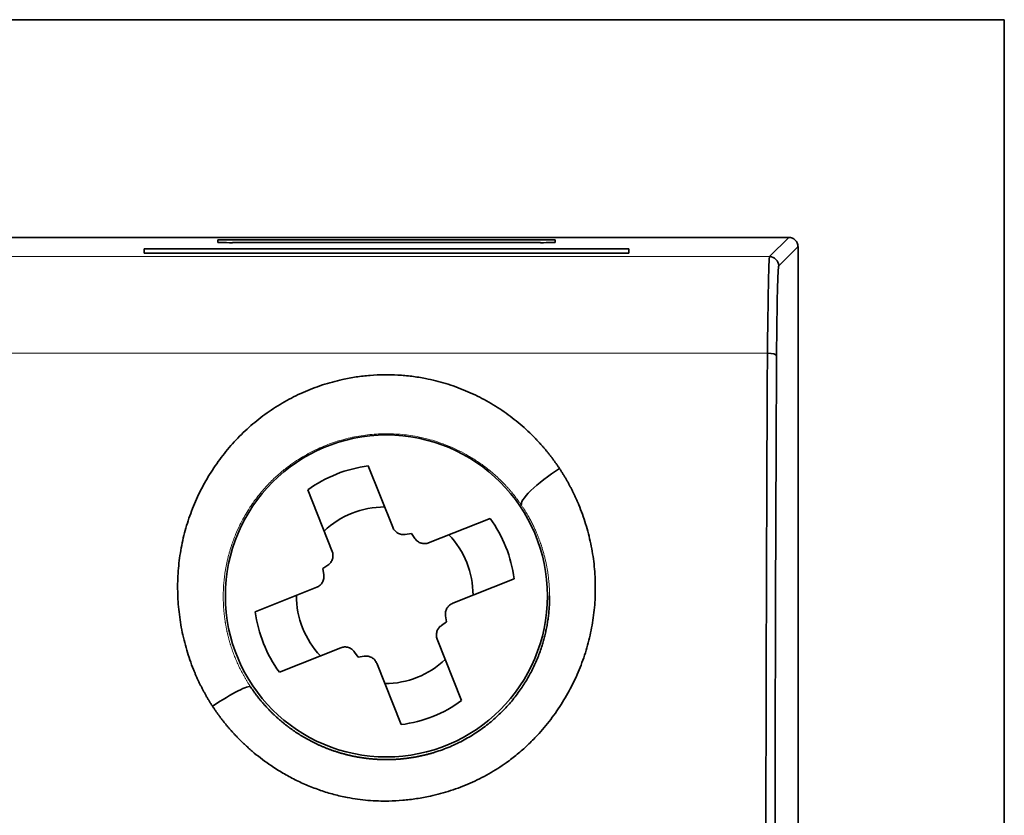
# Model space of a CAD drawing. Units: millimetres. Extents: x 33 to 756, y 8 to 588.
# Drawn here: x 337 to 359, y 315 to 332 of the extents above; entities that cross this region are included whole.
import ezdxf

# ---------------------------------------------------------------- set-up
doc = ezdxf.new("R2010")
doc.units = ezdxf.units.MM
doc.layers.add('1', color=7, linetype='Continuous', true_color=0xffffff)

msp = doc.modelspace()

# ---------------------------------------------------------------- linework, layer by layer
at = {"layer": '1', "color": 18, "linetype": 'Continuous', "lineweight": 35}
for p, q in [((358.89, 332.297), (295.89, 332.297)), ((358.89, 332.297), (358.89, 232.297)), ((300.598, 327.54), (354.182, 327.54)), ((341.705, 327.429), (341.704, 327.488)), ((341.704, 327.488), (349.077, 327.488)), ((348.757, 327.424), (342.024, 327.424)), ((349.077, 327.488), (349.076, 327.429)), ((349.076, 327.429), (349.076, 327.429)), ((340.097, 327.194), (340.095, 327.291)), ((340.095, 327.291), (350.686, 327.291)), ((350.686, 327.291), (350.684, 327.194)), ((354.383, 327.339), (354.383, 303.754)), ((350.684, 327.194), (340.097, 327.194)), ((344.993, 322.544), (345.528, 321.202)), ((344.205, 320.676), (343.673, 322.018)), ((346.312, 320.864), (347.654, 321.397)), ((345.801, 321.048), (345.936, 321.07)), ((345.936, 321.07), (346.012, 320.957)), ((344, 320.3), (344.113, 320.376)), ((344.022, 320.165), (344, 320.3)), ((342.526, 319.357), (343.868, 319.892)), ((348.18, 320.077), (346.838, 319.542)), ((346.684, 319.269), (346.706, 319.134)), ((346.706, 319.134), (346.593, 319.058)), ((346.5, 318.758), (347.033, 317.416)), ((344.394, 318.569), (343.052, 318.037)), ((344.77, 318.364), (344.694, 318.477)), ((344.905, 318.386), (344.77, 318.364)), ((345.713, 316.89), (345.178, 318.232))]:
    msp.add_line(p, q, dxfattribs=at)
at = {"layer": '1', "color": 8, "linetype": 'Continuous', "lineweight": 18}
for p, q in [((353.76, 327.118), (354.182, 327.54)), ((353.961, 326.917), (354.383, 327.339)), ((301.021, 327.118), (353.76, 327.118)), ((353.714, 325.009), (301.067, 325.009))]:
    msp.add_line(p, q, dxfattribs=at)
at = {"layer": '1', "color": 18, "linetype": 'Continuous', "lineweight": 35}
msp.add_circle((345.39, 319.702), 3.518, dxfattribs=at)
for radius, start, end in [(2.85, 97.2605, 126.1345), (1.93, 90.0727, 133.3223), (2.85, 7.2605, 36.1345), (1.93, 0.0727, 43.3223), (1.93, 180.0727, 223.3223), (2.85, 187.2605, 216.1345), (1.93, 270.0727, 313.3223), (2.85, 277.2605, 306.1345)]:
    msp.add_arc((345.353, 319.717), radius, start, end, dxfattribs=at)
for centre, major_axis, ratio, start_param, end_param in [((342.024, 327.429), (0.319, 0), 0.017455, 3.141897, 4.712389), ((348.757, 327.429), (0.319, 0), 0.017455, 4.712389, 6.284849), ((354.182, 327.339), (0.142, 0.142), 0.999695, 5.497889, 7.068444), ((353.76, 326.917), (-0.142, 0.142), 0.999695, 3.927143, 5.497609), ((353.962, 324.103), (0, 2.814), 0.017455, 0.017466, 1.265543), ((353.714, 324.949), (-0.201, 0.001), 0.300428, 3.159883, 4.714019), ((354.682, 311.115), (0, -46.043), 0.017452, 4.407209, 4.712377), ((349.172, 322.241), (-0.828, -0.561), 0.205603, 4.574119, 6.265351), ((341.589, 317.161), (0.832, 0.554), 0.111545, 0.017563, 1.496689)]:
    msp.add_ellipse(centre, major_axis=major_axis, ratio=ratio, start_param=start_param, end_param=end_param, dxfattribs=at)
for points, knots in [([(353.714, 325.009), (353.716, 325.159), (353.718, 325.305), (353.722, 325.585), (353.724, 325.72), (353.728, 325.976), (353.73, 326.097), (353.733, 326.321), (353.735, 326.425), (353.739, 326.613), (353.741, 326.697), (353.745, 326.843), (353.747, 326.905), (353.751, 327.007), (353.753, 327.046), (353.756, 327.1), (353.758, 327.115), (353.76, 327.118)], [0, 0, 0, 0, 0.125, 0.125, 0.25, 0.25, 0.375, 0.375, 0.5, 0.5, 0.625, 0.625, 0.75, 0.75, 0.875, 0.875, 1, 1, 1, 1]), ([(353.677, 311.115), (353.677, 311.151), (353.677, 311.222), (353.677, 311.328), (353.677, 311.435), (353.677, 311.542), (353.677, 311.65), (353.678, 311.757), (353.678, 311.865), (353.678, 311.973), (353.678, 312.081), (353.678, 312.19), (353.678, 312.298), (353.678, 312.407), (353.678, 312.516), (353.678, 312.625), (353.678, 312.734), (353.678, 312.844), (353.678, 312.953), (353.679, 313.063), (353.679, 313.173), (353.679, 313.284), (353.679, 313.394), (353.679, 313.505), (353.679, 313.616), (353.679, 313.727), (353.679, 313.838), (353.68, 313.95), (353.68, 314.061), (353.68, 314.173), (353.68, 314.285), (353.68, 314.397), (353.68, 314.509), (353.681, 314.622), (353.681, 314.735), (353.681, 314.848), (353.681, 314.961), (353.681, 315.074), (353.682, 315.188), (353.682, 315.301), (353.682, 315.415), (353.682, 315.529), (353.682, 315.643), (353.683, 315.757), (353.683, 315.872), (353.683, 315.987), (353.683, 316.102), (353.684, 316.217), (353.684, 316.332), (353.684, 316.447), (353.684, 316.563), (353.685, 316.678), (353.685, 316.794), (353.685, 316.91), (353.685, 317.027), (353.686, 317.143), (353.686, 317.259), (353.686, 317.376), (353.687, 317.493), (353.687, 317.61), (353.687, 317.727), (353.687, 317.845), (353.688, 317.962), (353.688, 318.08), (353.688, 318.198), (353.689, 318.316), (353.689, 318.434), (353.689, 318.552), (353.69, 318.67), (353.69, 318.789), (353.69, 318.908), (353.691, 319.027), (353.691, 319.146), (353.692, 319.265), (353.692, 319.384), (353.692, 319.504), (353.693, 319.623), (353.693, 319.743), (353.693, 319.863), (353.694, 319.983), (353.694, 320.103), (353.695, 320.223), (353.695, 320.344), (353.696, 320.464), (353.696, 320.585), (353.696, 320.706), (353.697, 320.827), (353.697, 320.948), (353.698, 321.069), (353.698, 321.191), (353.699, 321.312), (353.699, 321.434), (353.699, 321.555), (353.7, 321.677), (353.7, 321.799), (353.701, 321.921), (353.701, 322.044), (353.702, 322.166), (353.702, 322.288), (353.703, 322.411), (353.703, 322.534), (353.704, 322.656), (353.704, 322.779), (353.705, 322.902), (353.705, 323.026), (353.706, 323.149), (353.706, 323.272), (353.707, 323.396), (353.707, 323.519), (353.708, 323.643), (353.709, 323.766), (353.709, 323.89), (353.71, 324.014), (353.71, 324.138), (353.711, 324.262), (353.711, 324.387), (353.712, 324.511), (353.713, 324.635), (353.713, 324.76), (353.714, 324.885), (353.714, 324.968), (353.714, 325.009)], [0, 0, 0, 0, 0.007549, 0.015112, 0.022689, 0.030281, 0.037888, 0.045509, 0.053144, 0.060794, 0.068459, 0.076138, 0.083831, 0.091539, 0.099262, 0.106999, 0.11475, 0.122516, 0.130296, 0.138091, 0.145901, 0.153725, 0.161563, 0.169416, 0.177283, 0.185165, 0.193061, 0.200972, 0.208897, 0.216837, 0.224791, 0.23276, 0.240743, 0.248741, 0.256753, 0.26478, 0.272821, 0.280877, 0.288947, 0.297031, 0.30513, 0.313244, 0.321372, 0.329515, 0.337672, 0.345843, 0.354029, 0.36223, 0.370445, 0.378674, 0.386918, 0.395177, 0.40345, 0.411737, 0.420039, 0.428356, 0.436687, 0.445032, 0.453392, 0.461766, 0.470155, 0.478559, 0.486976, 0.495409, 0.503856, 0.512317, 0.520793, 0.529283, 0.537788, 0.546307, 0.554841, 0.563389, 0.571952, 0.580529, 0.589121, 0.597727, 0.606347, 0.614983, 0.623632, 0.632296, 0.640975, 0.649668, 0.658376, 0.667098, 0.675834, 0.684585, 0.693351, 0.702131, 0.710925, 0.719734, 0.728558, 0.737396, 0.746248, 0.755115, 0.763997, 0.772893, 0.781803, 0.790728, 0.799668, 0.808621, 0.81759, 0.826573, 0.83557, 0.844582, 0.853608, 0.862649, 0.871704, 0.880774, 0.889858, 0.898957, 0.908071, 0.917198, 0.926341, 0.935497, 0.944668, 0.953854, 0.963054, 0.972269, 0.981498, 0.990742, 1, 1, 1, 1]), ([(341.589, 317.295), (341.583, 317.305), (341.571, 317.324), (341.552, 317.353), (341.534, 317.382), (341.516, 317.412), (341.498, 317.441), (341.48, 317.471), (341.463, 317.501), (341.446, 317.531), (341.429, 317.561), (341.412, 317.591), (341.396, 317.621), (341.379, 317.652), (341.363, 317.683), (341.347, 317.714), (341.332, 317.744), (341.316, 317.776), (341.301, 317.807), (341.286, 317.838), (341.272, 317.87), (341.257, 317.901), (341.243, 317.933), (341.229, 317.965), (341.215, 317.997), (341.202, 318.029), (341.188, 318.062), (341.151, 318.153), (341.095, 318.305), (341.026, 318.52), (340.967, 318.739), (340.902, 319.034), (340.847, 319.407), (340.822, 319.857), (340.839, 320.307), (340.9, 320.753), (341.003, 321.189), (341.148, 321.613), (341.331, 322.022), (341.552, 322.411), (341.809, 322.777), (342.101, 323.118), (342.424, 323.429), (342.779, 323.708), (343.16, 323.952), (343.565, 324.157), (343.989, 324.32), (344.38, 324.427), (344.729, 324.492), (345.034, 324.527), (345.339, 324.54), (345.643, 324.534), (345.946, 324.506), (346.221, 324.462), (346.468, 324.407), (346.687, 324.346), (346.905, 324.274), (347.189, 324.163), (347.532, 324), (347.854, 323.805), (348.097, 323.632), (348.272, 323.493), (348.441, 323.346), (348.564, 323.227), (348.647, 323.143), (348.691, 323.096), (348.735, 323.048), (348.778, 323), (348.821, 322.952), (348.863, 322.902), (348.904, 322.853), (348.944, 322.802), (348.984, 322.751), (349.023, 322.699), (349.061, 322.647), (349.099, 322.595), (349.136, 322.541), (349.16, 322.505), (349.172, 322.487)], [0, 0, 0, 0, 0.002374, 0.004747, 0.007122, 0.009496, 0.011871, 0.014247, 0.016623, 0.019001, 0.021379, 0.023759, 0.02614, 0.028523, 0.030908, 0.033294, 0.035682, 0.038072, 0.040465, 0.042859, 0.045256, 0.047656, 0.050059, 0.052464, 0.054873, 0.057284, 0.059699, 0.062117, 0.077675, 0.093276, 0.108956, 0.124747, 0.156018, 0.187258, 0.21872, 0.249982, 0.281148, 0.31255, 0.343846, 0.375057, 0.406271, 0.437343, 0.468639, 0.49973, 0.531115, 0.562336, 0.59351, 0.624566, 0.645518, 0.666403, 0.687328, 0.708073, 0.7288, 0.749615, 0.765129, 0.78072, 0.796433, 0.81231, 0.84362, 0.874798, 0.890195, 0.905644, 0.921182, 0.936847, 0.941349, 0.94585, 0.950349, 0.954848, 0.959347, 0.963848, 0.96835, 0.972856, 0.977365, 0.98188, 0.986399, 0.990925, 0.995459, 1, 1, 1, 1]), ([(349.172, 322.487), (349.178, 322.478), (349.191, 322.458), (349.209, 322.429), (349.228, 322.4), (349.246, 322.371), (349.264, 322.342), (349.282, 322.313), (349.3, 322.283), (349.317, 322.253), (349.334, 322.224), (349.351, 322.194), (349.368, 322.164), (349.384, 322.133), (349.4, 322.103), (349.417, 322.073), (349.432, 322.042), (349.448, 322.011), (349.463, 321.98), (349.479, 321.949), (349.493, 321.918), (349.508, 321.887), (349.523, 321.855), (349.537, 321.824), (349.551, 321.792), (349.565, 321.761), (349.579, 321.729), (349.616, 321.638), (349.674, 321.489), (349.745, 321.277), (349.806, 321.062), (349.857, 320.844), (349.897, 320.623), (349.928, 320.401), (349.947, 320.178), (349.959, 319.88), (349.948, 319.506), (349.901, 319.134), (349.842, 318.841), (349.787, 318.623), (349.721, 318.406), (349.619, 318.121), (349.466, 317.774), (349.244, 317.376), (348.987, 317.001), (348.726, 316.691), (348.477, 316.439), (348.25, 316.239), (347.971, 316.024), (347.63, 315.807), (347.223, 315.604), (346.795, 315.441), (346.401, 315.334), (346.05, 315.269), (345.747, 315.233), (345.392, 315.214), (344.987, 315.227), (344.586, 315.282), (344.242, 315.361), (343.952, 315.449), (343.668, 315.557), (343.392, 315.684), (343.125, 315.829), (342.889, 315.978), (342.682, 316.126), (342.502, 316.268), (342.329, 316.42), (342.203, 316.541), (342.119, 316.628), (342.074, 316.676), (342.029, 316.724), (341.985, 316.773), (341.942, 316.823), (341.9, 316.873), (341.858, 316.924), (341.818, 316.975), (341.778, 317.027), (341.738, 317.08), (341.7, 317.133), (341.662, 317.186), (341.625, 317.24), (341.601, 317.277), (341.589, 317.295)], [0, 0, 0, 0, 0.002405, 0.004809, 0.007212, 0.009616, 0.01202, 0.014423, 0.016827, 0.019231, 0.021636, 0.024041, 0.026447, 0.028854, 0.031261, 0.03367, 0.03608, 0.038491, 0.040904, 0.043318, 0.045734, 0.048152, 0.050572, 0.052994, 0.055418, 0.057845, 0.060274, 0.062705, 0.078341, 0.093945, 0.109549, 0.125186, 0.140884, 0.156513, 0.172108, 0.1877, 0.218971, 0.250042, 0.265568, 0.281141, 0.296798, 0.312575, 0.343891, 0.375184, 0.406541, 0.437651, 0.458565, 0.479283, 0.499903, 0.530848, 0.562078, 0.593281, 0.624699, 0.64564, 0.666452, 0.687228, 0.718464, 0.749395, 0.770083, 0.790784, 0.811598, 0.832315, 0.853073, 0.873965, 0.889683, 0.905376, 0.921082, 0.936841, 0.941385, 0.945921, 0.950449, 0.95497, 0.959485, 0.963995, 0.9685, 0.973002, 0.977502, 0.982001, 0.986499, 0.990997, 0.995498, 1, 1, 1, 1]), ([(345.801, 321.048), (345.787, 321.046), (345.773, 321.044), (345.745, 321.045), (345.731, 321.046), (345.703, 321.051), (345.689, 321.055), (345.662, 321.064), (345.649, 321.07), (345.625, 321.084), (345.613, 321.092), (345.597, 321.105), (345.591, 321.11), (345.581, 321.12), (345.576, 321.125), (345.562, 321.141), (345.546, 321.164), (345.533, 321.189), (345.528, 321.202)], [0, 0, 0, 0, 0.125, 0.125, 0.25, 0.25, 0.375, 0.375, 0.5, 0.5, 0.625, 0.625, 0.6875, 0.6875, 0.75, 0.75, 0.875, 1, 1, 1, 1]), ([(346.312, 320.864), (346.299, 320.859), (346.285, 320.855), (346.258, 320.849), (346.244, 320.848), (346.215, 320.846), (346.201, 320.847), (346.173, 320.851), (346.16, 320.854), (346.132, 320.862), (346.119, 320.867), (346.094, 320.88), (346.082, 320.888), (346.059, 320.905), (346.038, 320.923), (346.02, 320.945), (346.012, 320.957)], [0, 0, 0, 0, 0.125, 0.125, 0.25, 0.25, 0.375, 0.375, 0.5, 0.5, 0.625, 0.625, 0.75, 0.75, 0.875, 1, 1, 1, 1]), ([(344.205, 320.676), (344.211, 320.663), (344.215, 320.649), (344.221, 320.622), (344.222, 320.608), (344.224, 320.579), (344.223, 320.565), (344.219, 320.537), (344.216, 320.524), (344.208, 320.496), (344.203, 320.483), (344.19, 320.458), (344.182, 320.446), (344.165, 320.423), (344.147, 320.402), (344.125, 320.384), (344.113, 320.376)], [0, 0, 0, 0, 0.125, 0.125, 0.25, 0.25, 0.375, 0.375, 0.5, 0.5, 0.625, 0.625, 0.75, 0.75, 0.875, 1, 1, 1, 1]), ([(344.022, 320.165), (344.024, 320.151), (344.025, 320.137), (344.025, 320.109), (344.024, 320.095), (344.019, 320.067), (344.015, 320.053), (344.006, 320.026), (344, 320.013), (343.986, 319.989), (343.978, 319.977), (343.965, 319.961), (343.96, 319.955), (343.95, 319.945), (343.945, 319.94), (343.929, 319.926), (343.906, 319.91), (343.881, 319.897), (343.868, 319.892)], [0, 0, 0, 0, 0.125, 0.125, 0.25, 0.25, 0.375, 0.375, 0.5, 0.5, 0.625, 0.625, 0.6875, 0.6875, 0.75, 0.75, 0.875, 1, 1, 1, 1]), ([(342.421, 317.717), (342.426, 317.709), (342.437, 317.693), (342.453, 317.669), (342.469, 317.646), (342.486, 317.622), (342.503, 317.599), (342.52, 317.575), (342.537, 317.552), (342.554, 317.529), (342.572, 317.506), (342.59, 317.483), (342.608, 317.46), (342.626, 317.438), (342.645, 317.415), (342.664, 317.393), (342.682, 317.371), (342.702, 317.348), (342.721, 317.326), (342.741, 317.305), (342.76, 317.283), (342.78, 317.261), (342.8, 317.24), (342.821, 317.218), (342.841, 317.197), (342.862, 317.176), (342.883, 317.155), (342.904, 317.135), (342.926, 317.114), (342.947, 317.094), (342.969, 317.073), (342.991, 317.053), (343.013, 317.033), (343.035, 317.013), (343.058, 316.994), (343.081, 316.974), (343.104, 316.955), (343.127, 316.936), (343.15, 316.917), (343.173, 316.898), (343.197, 316.879), (343.221, 316.861), (343.245, 316.843), (343.269, 316.825), (343.294, 316.807), (343.318, 316.789), (343.343, 316.772), (343.368, 316.754), (343.393, 316.737), (343.418, 316.72), (343.444, 316.703), (343.47, 316.687), (343.495, 316.67), (343.521, 316.654), (343.548, 316.638), (343.574, 316.623), (343.6, 316.607), (343.627, 316.592), (343.654, 316.577), (343.681, 316.562), (343.708, 316.547), (343.735, 316.533), (343.763, 316.518), (343.79, 316.504), (343.818, 316.491), (343.846, 316.477), (343.874, 316.464), (343.903, 316.451), (343.931, 316.438), (343.959, 316.425), (343.988, 316.413), (344.017, 316.401), (344.046, 316.389), (344.075, 316.377), (344.104, 316.366), (344.134, 316.354), (344.163, 316.343), (344.193, 316.333), (344.222, 316.322), (344.252, 316.312), (344.282, 316.302), (344.312, 316.292), (344.343, 316.283), (344.373, 316.274), (344.404, 316.265), (344.434, 316.256), (344.465, 316.248), (344.496, 316.24), (344.527, 316.232), (344.558, 316.224), (344.589, 316.217), (344.62, 316.21), (344.651, 316.203), (344.683, 316.197), (344.714, 316.19), (344.746, 316.184), (344.778, 316.179), (344.809, 316.173), (344.841, 316.168), (344.873, 316.163), (344.905, 316.159), (344.937, 316.155), (344.97, 316.151), (345.002, 316.147), (345.034, 316.144), (345.066, 316.14), (345.099, 316.138), (345.131, 316.135), (345.164, 316.133), (345.197, 316.131), (345.229, 316.129), (345.262, 316.128), (345.295, 316.127), (345.328, 316.126), (345.361, 316.126), (345.393, 316.126), (345.426, 316.126), (345.459, 316.126), (345.492, 316.127), (345.525, 316.128), (345.559, 316.13), (345.592, 316.131), (345.625, 316.133), (345.658, 316.136), (345.691, 316.138), (345.724, 316.141), (345.757, 316.145), (345.79, 316.148), (345.824, 316.152), (345.857, 316.156), (345.89, 316.161), (345.923, 316.166), (345.956, 316.171), (345.989, 316.176), (346.022, 316.182), (346.055, 316.188), (346.089, 316.195), (346.122, 316.201), (346.155, 316.208), (346.188, 316.216), (346.221, 316.224), (346.253, 316.232), (346.286, 316.24), (346.319, 316.249), (346.352, 316.258), (346.385, 316.267), (346.417, 316.277), (346.551, 316.317), (346.78, 316.401), (347.091, 316.551), (347.38, 316.726), (347.646, 316.923), (347.888, 317.139), (348.105, 317.371), (348.291, 317.61), (348.451, 317.853), (348.585, 318.099), (348.7, 318.354), (348.77, 318.548), (348.808, 318.672), (348.823, 318.725), (348.838, 318.779), (348.852, 318.834), (348.865, 318.888), (348.877, 318.944), (348.889, 319), (348.899, 319.056), (348.909, 319.113), (348.918, 319.17), (348.926, 319.227), (348.933, 319.285), (348.939, 319.344), (348.944, 319.403), (348.948, 319.462), (348.952, 319.521), (348.954, 319.581), (348.955, 319.642), (348.955, 319.682), (348.955, 319.702)], [0, 0, 0, 0, 0.003157, 0.006317, 0.009481, 0.012648, 0.015819, 0.018993, 0.022171, 0.025353, 0.028537, 0.031726, 0.034918, 0.038113, 0.041312, 0.044515, 0.047721, 0.050931, 0.054144, 0.057361, 0.060581, 0.063805, 0.067033, 0.070264, 0.073499, 0.076737, 0.079979, 0.083225, 0.086474, 0.089727, 0.092984, 0.096244, 0.099508, 0.102775, 0.106047, 0.109321, 0.1126, 0.115882, 0.119168, 0.122458, 0.125751, 0.129048, 0.132348, 0.135653, 0.138961, 0.142273, 0.145588, 0.148907, 0.15223, 0.155557, 0.158888, 0.162222, 0.16556, 0.168902, 0.172247, 0.175596, 0.178949, 0.182306, 0.185667, 0.189031, 0.192399, 0.195771, 0.199147, 0.202527, 0.20591, 0.209298, 0.212689, 0.216084, 0.219482, 0.222885, 0.226291, 0.229701, 0.233116, 0.236534, 0.239955, 0.243381, 0.246811, 0.250244, 0.253681, 0.257123, 0.260568, 0.264017, 0.267469, 0.270926, 0.274387, 0.277851, 0.28132, 0.284792, 0.288269, 0.291749, 0.295233, 0.298721, 0.302213, 0.305709, 0.309209, 0.312713, 0.316221, 0.319733, 0.323249, 0.326769, 0.330292, 0.33382, 0.337352, 0.340887, 0.344427, 0.347971, 0.351518, 0.35507, 0.358626, 0.362185, 0.365749, 0.369317, 0.372889, 0.376464, 0.380044, 0.383628, 0.387216, 0.390808, 0.394404, 0.398004, 0.401608, 0.405216, 0.408828, 0.412444, 0.416064, 0.419689, 0.423317, 0.42695, 0.430586, 0.434227, 0.437872, 0.44152, 0.445173, 0.44883, 0.452491, 0.456157, 0.459826, 0.463499, 0.467177, 0.470859, 0.474545, 0.478235, 0.481929, 0.485627, 0.489329, 0.493036, 0.496746, 0.500461, 0.538738, 0.5763, 0.613153, 0.649302, 0.684755, 0.719519, 0.753602, 0.7844, 0.815281, 0.84625, 0.877312, 0.883438, 0.8896, 0.895799, 0.902035, 0.908307, 0.914616, 0.920962, 0.927345, 0.933765, 0.940222, 0.946716, 0.953246, 0.959814, 0.966419, 0.973061, 0.97974, 0.986456, 0.993209, 1, 1, 1, 1]), ([(346.684, 319.269), (346.682, 319.283), (346.68, 319.297), (346.681, 319.325), (346.682, 319.339), (346.687, 319.367), (346.69, 319.381), (346.7, 319.408), (346.706, 319.42), (346.72, 319.445), (346.728, 319.457), (346.741, 319.473), (346.746, 319.479), (346.756, 319.489), (346.761, 319.494), (346.777, 319.508), (346.8, 319.524), (346.825, 319.537), (346.838, 319.542)], [0, 0, 0, 0, 0.125, 0.125, 0.25, 0.25, 0.375, 0.375, 0.5, 0.5, 0.625, 0.625, 0.6875, 0.6875, 0.75, 0.75, 0.875, 1, 1, 1, 1]), ([(346.5, 318.758), (346.495, 318.771), (346.491, 318.785), (346.485, 318.812), (346.483, 318.826), (346.482, 318.855), (346.483, 318.869), (346.487, 318.897), (346.49, 318.91), (346.498, 318.938), (346.503, 318.951), (346.516, 318.976), (346.523, 318.988), (346.541, 319.011), (346.559, 319.032), (346.581, 319.05), (346.593, 319.058)], [0, 0, 0, 0, 0.125, 0.125, 0.25, 0.25, 0.375, 0.375, 0.5, 0.5, 0.625, 0.625, 0.75, 0.75, 0.875, 1, 1, 1, 1]), ([(344.394, 318.569), (344.407, 318.575), (344.421, 318.579), (344.448, 318.585), (344.462, 318.586), (344.49, 318.588), (344.505, 318.587), (344.532, 318.583), (344.546, 318.58), (344.574, 318.572), (344.587, 318.567), (344.612, 318.554), (344.624, 318.546), (344.647, 318.529), (344.668, 318.511), (344.686, 318.489), (344.694, 318.477)], [0, 0, 0, 0, 0.125, 0.125, 0.25, 0.25, 0.375, 0.375, 0.5, 0.5, 0.625, 0.625, 0.75, 0.75, 0.875, 1, 1, 1, 1]), ([(344.905, 318.386), (344.919, 318.388), (344.933, 318.389), (344.961, 318.389), (344.975, 318.388), (345.003, 318.383), (345.017, 318.379), (345.043, 318.37), (345.056, 318.364), (345.081, 318.35), (345.093, 318.342), (345.109, 318.329), (345.115, 318.324), (345.125, 318.314), (345.13, 318.309), (345.144, 318.293), (345.16, 318.27), (345.173, 318.245), (345.178, 318.232)], [0, 0, 0, 0, 0.125, 0.125, 0.25, 0.25, 0.375, 0.375, 0.5, 0.5, 0.625, 0.625, 0.6875, 0.6875, 0.75, 0.75, 0.875, 1, 1, 1, 1])]:
    msp.add_open_spline(points, degree=3, knots=knots, dxfattribs=at)
at = {"layer": '1', "color": 8, "linetype": 'Continuous', "lineweight": 18}
for points, knots in [([(348.342, 321.684), (348.336, 321.692), (348.326, 321.707), (348.31, 321.73), (348.294, 321.753), (348.277, 321.776), (348.261, 321.798), (348.245, 321.82), (348.228, 321.842), (348.212, 321.863), (348.195, 321.885), (348.179, 321.906), (348.162, 321.926), (348.145, 321.947), (348.128, 321.967), (348.112, 321.987), (348.095, 322.007), (348.078, 322.026), (348.061, 322.045), (348.044, 322.064), (348.027, 322.083), (348.01, 322.101), (347.993, 322.12), (347.977, 322.138), (347.96, 322.155), (347.943, 322.173), (347.926, 322.19), (347.909, 322.207), (347.892, 322.224), (347.875, 322.24), (347.858, 322.256), (347.841, 322.272), (347.824, 322.288), (347.808, 322.304), (347.791, 322.319), (347.774, 322.334), (347.757, 322.349), (347.741, 322.364), (347.724, 322.379), (347.707, 322.393), (347.691, 322.407), (347.674, 322.421), (347.658, 322.434), (347.641, 322.448), (347.625, 322.461), (347.609, 322.474), (347.593, 322.487), (347.518, 322.545), (347.383, 322.642), (347.183, 322.767), (346.982, 322.875), (346.783, 322.967), (346.587, 323.043), (346.396, 323.105), (346.207, 323.155), (346.017, 323.194), (345.829, 323.222), (345.641, 323.24), (345.39, 323.251), (345.073, 323.24), (344.692, 323.185), (344.384, 323.107), (344.148, 323.026), (343.979, 322.958), (343.809, 322.88), (343.639, 322.79), (343.469, 322.688), (343.326, 322.591), (343.205, 322.501), (343.107, 322.422), (343.007, 322.335), (342.906, 322.242), (342.805, 322.14), (342.705, 322.03), (342.606, 321.912), (342.531, 321.814), (342.472, 321.732), (342.42, 321.657), (342.353, 321.552), (342.272, 321.415), (342.182, 321.244), (342.088, 321.036), (342.022, 320.857), (341.979, 320.722), (341.956, 320.644), (341.936, 320.567), (341.918, 320.492), (341.901, 320.418), (341.887, 320.345), (341.874, 320.274), (341.863, 320.204), (341.854, 320.136), (341.846, 320.069), (341.839, 320.004), (341.834, 319.94), (341.83, 319.878), (341.828, 319.818), (341.826, 319.759), (341.826, 319.721), (341.825, 319.702)], [0, 0, 0, 0, 0.003175, 0.006331, 0.009466, 0.012581, 0.015675, 0.01875, 0.021804, 0.024838, 0.027852, 0.030846, 0.03382, 0.036773, 0.039707, 0.04262, 0.045513, 0.048386, 0.051239, 0.054071, 0.056884, 0.059676, 0.062449, 0.065201, 0.067933, 0.070645, 0.073337, 0.076008, 0.07866, 0.081291, 0.083903, 0.086494, 0.089066, 0.091617, 0.094148, 0.096659, 0.09915, 0.101622, 0.104073, 0.106504, 0.108914, 0.111305, 0.113676, 0.116027, 0.118358, 0.120669, 0.12296, 0.125231, 0.15216, 0.17812, 0.203119, 0.227166, 0.25027, 0.271779, 0.293007, 0.31396, 0.334648, 0.355079, 0.375263, 0.416086, 0.457692, 0.50015, 0.519458, 0.539363, 0.559872, 0.580992, 0.602726, 0.625081, 0.638477, 0.652506, 0.667169, 0.682468, 0.698403, 0.714975, 0.732186, 0.750036, 0.756331, 0.766476, 0.780472, 0.798321, 0.820024, 0.845585, 0.875005, 0.884292, 0.893382, 0.902276, 0.910974, 0.919475, 0.927779, 0.935887, 0.943798, 0.951512, 0.959029, 0.96635, 0.973473, 0.9804, 0.98713, 0.993664, 1, 1, 1, 1]), ([(348.955, 319.702), (348.955, 319.712), (348.955, 319.732), (348.955, 319.763), (348.954, 319.794), (348.953, 319.826), (348.951, 319.859), (348.95, 319.891), (348.947, 319.925), (348.945, 319.959), (348.942, 319.993), (348.939, 320.028), (348.935, 320.064), (348.931, 320.1), (348.927, 320.137), (348.922, 320.174), (348.917, 320.211), (348.911, 320.249), (348.904, 320.288), (348.897, 320.327), (348.89, 320.366), (348.882, 320.406), (348.873, 320.446), (348.864, 320.487), (348.855, 320.528), (348.844, 320.57), (348.833, 320.612), (348.821, 320.654), (348.809, 320.697), (348.798, 320.732), (348.79, 320.759), (348.783, 320.78), (348.776, 320.802), (348.768, 320.826), (348.759, 320.851), (348.75, 320.877), (348.74, 320.906), (348.729, 320.935), (348.717, 320.966), (348.705, 320.998), (348.691, 321.032), (348.677, 321.067), (348.661, 321.104), (348.644, 321.141), (348.627, 321.18), (348.608, 321.221), (348.587, 321.262), (348.566, 321.305), (348.543, 321.349), (348.519, 321.394), (348.493, 321.44), (348.466, 321.487), (348.438, 321.535), (348.407, 321.584), (348.375, 321.634), (348.353, 321.667), (348.342, 321.684)], [0, 0, 0, 0, 0.014269, 0.028803, 0.043603, 0.058668, 0.073998, 0.089594, 0.105455, 0.121581, 0.137973, 0.15463, 0.171552, 0.188739, 0.206192, 0.22391, 0.241893, 0.260141, 0.278655, 0.297433, 0.316477, 0.335785, 0.355359, 0.375197, 0.395301, 0.415669, 0.436302, 0.457201, 0.478363, 0.499791, 0.509315, 0.519618, 0.530698, 0.542555, 0.555191, 0.568604, 0.582795, 0.597763, 0.613508, 0.630031, 0.647331, 0.665407, 0.684261, 0.703892, 0.724299, 0.745483, 0.767443, 0.790179, 0.813692, 0.837981, 0.863045, 0.888885, 0.915501, 0.942892, 0.971059, 1, 1, 1, 1]), ([(341.825, 319.702), (341.825, 319.693), (341.825, 319.674), (341.826, 319.646), (341.826, 319.618), (341.827, 319.589), (341.828, 319.562), (341.829, 319.534), (341.83, 319.506), (341.832, 319.478), (341.833, 319.45), (341.835, 319.423), (341.837, 319.395), (341.84, 319.368), (341.842, 319.341), (341.845, 319.313), (341.848, 319.286), (341.851, 319.259), (341.855, 319.232), (341.858, 319.205), (341.862, 319.178), (341.866, 319.152), (341.87, 319.125), (341.874, 319.098), (341.879, 319.072), (341.884, 319.046), (341.889, 319.02), (341.894, 318.993), (341.899, 318.967), (341.904, 318.941), (341.91, 318.916), (341.916, 318.89), (341.922, 318.864), (341.928, 318.839), (341.934, 318.813), (341.941, 318.788), (341.947, 318.763), (341.954, 318.738), (341.961, 318.713), (341.968, 318.688), (341.976, 318.663), (341.987, 318.628), (342.001, 318.581), (342.021, 318.524), (342.041, 318.467), (342.062, 318.41), (342.084, 318.354), (342.107, 318.299), (342.131, 318.243), (342.156, 318.188), (342.182, 318.134), (342.209, 318.08), (342.236, 318.027), (342.265, 317.974), (342.294, 317.921), (342.325, 317.869), (342.356, 317.818), (342.388, 317.767), (342.41, 317.734), (342.421, 317.717)], [0, 0, 0, 0, 0.01356, 0.027086, 0.040577, 0.054034, 0.067456, 0.080844, 0.094197, 0.107516, 0.120801, 0.134051, 0.147266, 0.160447, 0.173594, 0.186706, 0.199784, 0.212827, 0.225836, 0.238811, 0.251752, 0.264658, 0.27753, 0.290367, 0.30317, 0.315939, 0.328674, 0.341374, 0.354041, 0.366673, 0.379271, 0.391834, 0.404364, 0.416859, 0.42932, 0.441747, 0.45414, 0.466499, 0.478824, 0.491115, 0.503371, 0.515594, 0.544312, 0.573002, 0.601662, 0.630293, 0.658896, 0.687471, 0.716018, 0.744537, 0.773028, 0.801493, 0.82993, 0.85834, 0.886724, 0.915082, 0.943414, 0.97172, 1, 1, 1, 1])]:
    msp.add_open_spline(points, degree=3, knots=knots, dxfattribs=at)

doc.saveas('drawing.dxf')
